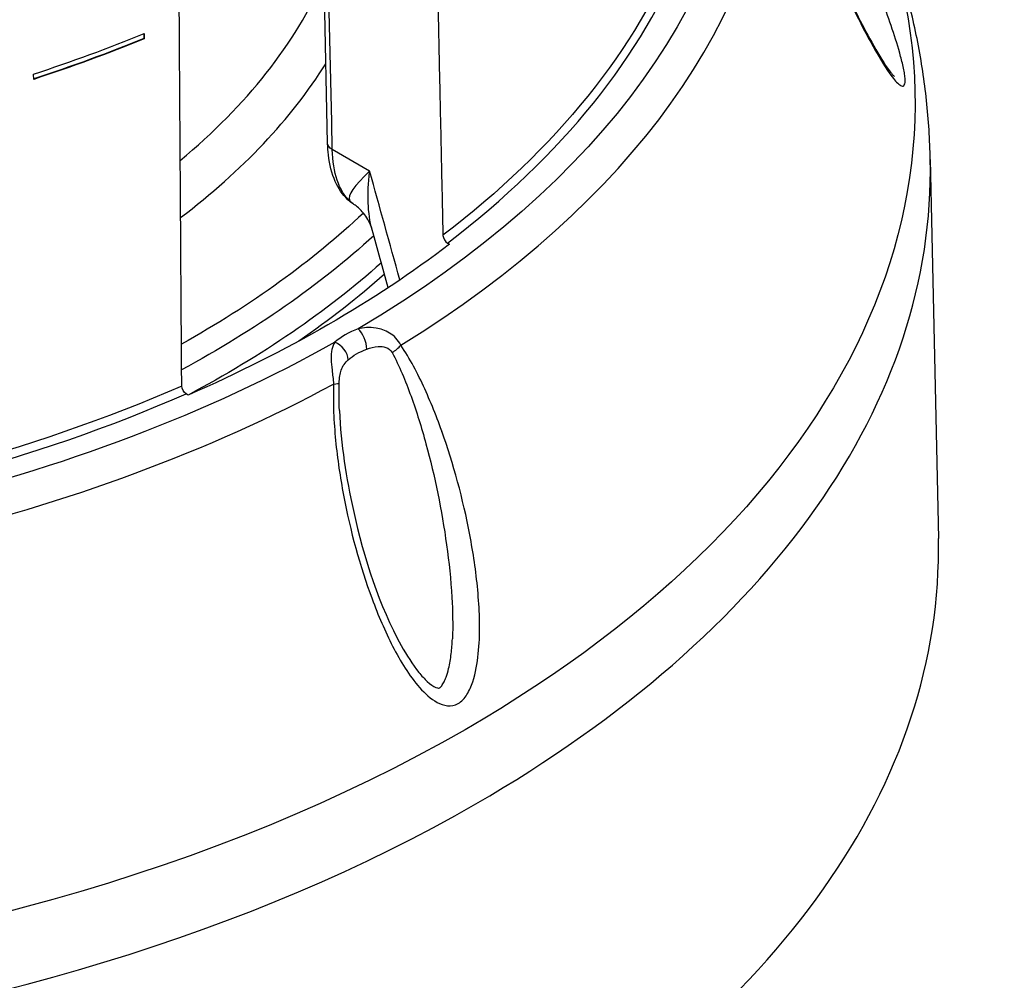
# Model space of a CAD drawing. Units: millimetres. Extents: x 566 to 1729, y 1305 to 1874.
# Drawn here: x 1003 to 1019, y 1348 to 1363 of the extents above; entities that cross this region are included whole.
import ezdxf

# ---------------------------------------------------------------- set-up
doc = ezdxf.new("R2010")
doc.units = ezdxf.units.MM
doc.layers.get('0').update_dxf_attribs({"color": 220})
doc.layers.add('Основная толстая', color=7, linetype='Continuous', lineweight=30)

# ---------------------------------------------------------------- blocks, each defined once
blk = doc.blocks.new('A$C49D11453')
at = {"layer": 'Основная толстая', "extrusion": (-5.55112e-17, 0.816497, 0.57735)}
for p, q in [((12.884, 1.948), (12.885, 1.873)), ((12.893, 1.869), (12.885, 1.873)), ((12.891, 1.951), (12.893, 1.869)), ((11.163, 1.234), (11.162, 1.317)), ((16.416, -0.2), (15.832, 0.137)), ((25.183, -0.019), (25.31, -5.948)), ((17.634, -1.327), (17.666, -1.345)), ((13.58, -3.704), (13.549, -3.686))]:
    blk.add_line(p, q, dxfattribs=at)
at = {"layer": 'Основная толстая', "extrusion": (-4.73725e-17, 2.22045e-16, -1)}
blk.add_ellipse((0.923, 5.963), major_axis=(21.4, 0), ratio=0.57735, start_param=0.012023, end_param=0.773376, dxfattribs=at)
at = {"layer": 'Основная толстая'}
for centre, major_axis, ratio, start_param, end_param in [((0.923, 5.694), (21.87, 0), 0.57735, -0.751418, -0.03398), ((0.923, 5.963), (20.945, 0), 0.57735, -0.64704, -0.223626), ((0.923, 4.983), (15.25, 0), 0.57735, -0.606257, -0.248844), ((0.923, 11.719), (20.724, 0), 0.57735, -1.054016, -0.955102), ((0.923, 4.575), (15.75, 0), 0.57735, -0.65002, -0.347419), ((0.923, -0.192), (-24.262, 0), 0.57735, -0.012343, 2.356194), ((0.923, -0.192), (24.262, 0), 0.57735, -0.785398, 0.012343), ((-4067.288, 624.106), (-3128.721, 5326.143), 0.57229, -2.006745, -2.00644), ((16.242, -0.46), (-0.171, -0.183), 0.867958, 0.001196, 0.186235), ((17.634, -1.246), (0.0516, -0.0862), 0.572834, -2.35324, -0.799811), ((16.904, -3.264), (-1.229, 0), 0.57735, -0.996316, -0.57448), ((16.236, -2.872), (-0.088, 0.234), 0.443683, -2.235908, -0.700019), ((15.872, -3.082), (-0.166, 0.187), 0.685428, -2.451461, -0.915571), ((16.732, -2.903), (0.207, 0.14), 0.537774, -1.759776, -1.026492), ((0.923, 5.694), (21.87, 0), 0.57735, -1.536817, -0.819378), ((15.693, -3.503), (0.25, -0.009), 0.122969, -0.869356, -0.136072), ((0.923, 5.963), (20.945, 0), 0.57735, -1.347171, -0.923756), ((-4067.13, 624.081), (-3128.6, 5325.937), 0.57229, -2.007171, -2.007166), ((0.923, -6.122), (-24.388, 0), 0.57735, -0.012343, 2.356194), ((0.923, -6.122), (24.388, 0), 0.57735, -0.785398, 0.012343)]:
    blk.add_ellipse(centre, major_axis=major_axis, ratio=ratio, start_param=start_param, end_param=end_param, dxfattribs=at)
at = {"layer": 'Основная толстая', "extrusion": (-2.17159e-17, 1.11022e-16, -1)}
blk.add_ellipse((0.923, 0.868), major_axis=(-24.021, 0), ratio=0.57735, start_param=-2.356194, end_param=0.260295, dxfattribs=at)
at = {"layer": 'Основная толстая', "extrusion": (1.43044e-16, 5.55112e-17, -1)}
blk.add_ellipse((0.923, 0.868), major_axis=(24.021, 0), ratio=0.57735, start_param=-0.260295, end_param=0.785398, dxfattribs=at)
at = {"layer": 'Основная толстая', "extrusion": (1.04712e-16, 2.77556e-16, -1)}
blk.add_ellipse((0.923, 6.043), major_axis=(20.845, 0), ratio=0.57735, start_param=0.223626, end_param=0.646414, dxfattribs=at)
at = {"layer": 'Основная толстая', "extrusion": (2.93796e-17, -5.26809e-30, -1)}
blk.add_ellipse((0.923, 11.637), major_axis=(-20.715, 0), ratio=0.57735, start_param=-2.186423, end_param=-2.087869, dxfattribs=at)
at = {"layer": 'Основная толстая', "extrusion": (1.82317e-17, 2.22045e-16, -1)}
blk.add_ellipse((0.923, 11.637), major_axis=(-20.725, 0), ratio=0.57735, start_param=-2.186505, end_param=-2.0876, dxfattribs=at)
at = {"layer": 'Основная толстая', "extrusion": (-1.65955e-16, 5.19535e-17, -1)}
blk.add_ellipse((16.009, 0.241), major_axis=(-0.25, -0.005), ratio=0.572933, start_param=-0.772955, end_param=0.002659, dxfattribs=at)
at = {"layer": 'Основная толстая', "extrusion": (2.55288e-17, 2.22045e-16, -1)}
blk.add_ellipse((0.923, 4.575), major_axis=(-18.043, 0), ratio=0.57735, start_param=-2.593023, end_param=-2.34009, dxfattribs=at)
at = {"layer": 'Основная толстая', "extrusion": (6.45885e-17, 1.66533e-16, -1)}
blk.add_ellipse((0.923, 4.575), major_axis=(-18.043, 0), ratio=0.57735, start_param=-2.601719, end_param=-2.601584, dxfattribs=at)
at = {"layer": 'Основная толстая', "extrusion": (3.01994e-17, 1.11022e-16, -1)}
blk.add_ellipse((0.923, 4.455), major_axis=(-18.396, 0), ratio=0.57735, start_param=-2.578802, end_param=-2.321839, dxfattribs=at)
at = {"layer": 'Основная толстая', "extrusion": (7.31756e-17, 5.55112e-17, -1)}
blk.add_ellipse((0.923, 5.963), major_axis=(-20.989, 0), ratio=0.57735, start_param=-2.494262, end_param=-2.218127, dxfattribs=at)
at = {"layer": 'Основная толстая', "extrusion": (1.44605e-16, 1.11022e-16, -1)}
blk.add_ellipse((0.923, 4.226), major_axis=(-18.677, 0), ratio=0.57735, start_param=-2.566906, end_param=-2.31539, dxfattribs=at)
at = {"layer": 'Основная толстая', "extrusion": (1.4222e-18, 1.11022e-16, -1)}
blk.add_ellipse((0.923, 4.082), major_axis=(-18.75, 0), ratio=0.57735, start_param=-2.565724, end_param=-2.445354, dxfattribs=at)
at = {"layer": 'Основная толстая', "extrusion": (2.64218e-17, -4.75532e-30, -1)}
blk.add_ellipse((0.923, 5.963), major_axis=(-21.4, 0), ratio=0.57735, start_param=-2.344172, end_param=-1.582819, dxfattribs=at)
at = {"layer": 'Основная толстая', "extrusion": (3.41839e-17, -5.55112e-17, -1)}
blk.add_ellipse((16.904, -3.461), major_axis=(0.979, 0), ratio=0.57735, start_param=-2.567112, end_param=-2.145277, dxfattribs=at)
at = {"layer": 'Основная толстая', "extrusion": (3.79898e-17, -6.77614e-30, -1)}
blk.add_ellipse((0.923, 6.043), major_axis=(-20.845, 0), ratio=0.57735, start_param=-2.21721, end_param=-1.794422, dxfattribs=at)
at = {"layer": 'Основная толстая', "extrusion": (2.28923e-16, 3.24839e-16, -1)}
blk.add_ellipse((13.55, -3.604), major_axis=(-0.0503, 0.0869), ratio=0.583017, start_param=-2.350272, end_param=-0.796844, dxfattribs=at)
at = {"layer": 'Основная толстая', "extrusion": (-2.63067e-17, 8.85051e-18, -1)}
blk.add_ellipse((0.921, 1.25), major_axis=(16.31, -5.487), ratio=0.000001, start_param=0, end_param=0.000004, dxfattribs=at)
at = {"layer": 'Основная толстая', "extrusion": (3.05854e-18, 1.11022e-16, -1)}
blk.add_ellipse((0.923, 1.426), major_axis=(-18.75, 0), ratio=0.57735, start_param=-2.501964, end_param=-2.501933, dxfattribs=at)
at = {"layer": 'Основная толстая'}
for points, weights in [([(17.208, 15.149), (17.384, 7.037), (17.562, -1.206)], [1.00000068237, 1.00002759277, 1.00000026824]), ([(13.478, -3.564), (13.424, 4.751), (13.37, 12.933)], [1.00000026824, 1.00002759276, 1.00000068237]), ([(17.821, -5.167), (17.821, -5.167), (17.821, -5.167)], [1.01123487064, 1.01123092729, 1.01122698323])]:
    blk.add_rational_spline(points, weights, degree=2, dxfattribs=at)
for points, knots in [([(15.759, 0.236), (15.7, 2.967), (15.641, 5.699), (15.543, 10.248), (15.504, 12.067), (15.465, 13.885)], [0, 0, 0, 0, 10, 10, 16.657399, 16.657399, 16.657399, 16.657399]), ([(22.78, 5.265), (22.872, 4.987), (23.066, 4.452), (23.366, 3.696), (23.672, 2.987), (23.981, 2.326), (24.291, 1.729), (24.544, 1.313), (24.704, 1.133), (24.773, 1.12), (24.793, 1.185), (24.785, 1.289), (24.765, 1.414), (24.704, 1.663), (24.59, 2.024), (24.442, 2.441), (24.239, 2.975), (23.878, 3.863), (23.465, 4.79), (23.066, 5.611), (22.872, 5.97), (22.78, 6.123)], [-1.257284, -1.257284, -1.257284, -1.257284, -1.167478, -1.077672, -0.987866, -0.89806, -0.808254, -0.718448, -0.673545, -0.651093, -0.628642, -0.617416, -0.60619, -0.583739, -0.538836, -0.493933, -0.44903, -0.359224, -0.179612, -0.089806, 0, 0, 0, 0]), ([(22.783, 5.279), (22.909, 4.898), (23.044, 4.535), (23.379, 3.684), (23.583, 3.208), (23.947, 2.424), (24.109, 2.099), (24.352, 1.662), (24.438, 1.518), (24.535, 1.38), (24.556, 1.352), (24.586, 1.315), (24.597, 1.302), (24.613, 1.284), (24.62, 1.279), (24.62, 1.279)], [0, 0, 0, 0, 1.232378, 1.232378, 3.02154, 3.02154, 4.422177, 4.422177, 5.184818, 5.184818, 5.395722, 5.395722, 5.532784, 5.532784, 5.659067, 5.659067, 5.659067, 5.659067]), ([(25.183, -0.019), (25.176, 0.289), (25.156, 0.596), (25.091, 1.208), (25.045, 1.513), (24.928, 2.116), (24.856, 2.416), (24.69, 3.007), (24.595, 3.299), (24.381, 3.875), (24.263, 4.159), (24.135, 4.437)], [3.9393337, 3.9393337, 3.9393337, 3.9393337, 3.9889242, 3.9889242, 4.0385146, 4.0385146, 4.0881051, 4.0881051, 4.1376956, 4.1376956, 4.187286, 4.187286, 4.187286, 4.187286]), ([(16.072, -0.643), (15.99, -0.567), (15.927, -0.471), (15.824, -0.241), (15.788, -0.1), (15.764, 0.111), (15.76, 0.17), (15.759, 0.231)], [0, 0, 0, 0, 0.499365, 0.499365, 1.075416, 1.075416, 1.28972, 1.28972, 1.28972, 1.28972]), ([(16.416, -0.2), (16.416, -0.201), (16.415, -0.202), (16.411, -0.205), (16.409, -0.207), (16.407, -0.21)], [-0.253611189, -0.253611189, -0.253611189, -0.253611189, -0.252785619, -0.252785619, -0.25055599, -0.25055599, -0.25055599, -0.25055599]), ([(16.414, -0.218), (16.415, -0.214), (16.415, -0.21), (16.416, -0.204), (16.416, -0.202), (16.416, -0.2)], [0.250566905, 0.250566905, 0.250566905, 0.250566905, 0.252785619, 0.252785619, 0.253611189, 0.253611189, 0.253611189, 0.253611189]), ([(16.454, -1.114), (16.442, -1.069), (16.419, -1.012), (16.349, -0.89), (16.296, -0.825), (16.217, -0.755), (16.193, -0.737), (16.17, -0.722)], [0, 0, 0, 0, 0.3003727, 0.3003727, 0.6640125, 0.6640125, 0.825274, 0.825274, 0.825274, 0.825274]), ([(16.904, -2.926), (16.864, -2.84), (16.728, -2.713), (16.477, -2.636), (16.319, -2.65), (16.236, -2.668)], [-0.1683257, -0.1683257, -0.1683257, -0.1683257, -0.15168432, -0.13504295, -0.11008088, -0.11008088, -0.11008088, -0.11008088]), ([(15.872, -2.878), (15.85, -2.91), (15.819, -2.983), (15.809, -3.124), (15.826, -3.308), (15.845, -3.456), (15.853, -3.532)], [-0.05824161, -0.05824161, -0.05824161, -0.05824161, -0.04160115, -0.02496069, -0.01248034, 0, 0, 0, 0]), ([(15.853, -3.532), (15.841, -3.83), (15.87, -4.419), (16.04, -5.56), (16.337, -6.648), (16.708, -7.523), (16.966, -7.98), (17.191, -8.291), (17.414, -8.498), (17.629, -8.579), (17.775, -8.554), (17.877, -8.473), (17.961, -8.362), (18.063, -8.123), (18.15, -7.6), (18.132, -6.856), (17.973, -5.703), (17.685, -4.61), (17.29, -3.598), (17.046, -3.134), (16.904, -2.926)], [-1.257171, -1.257171, -1.257171, -1.257171, -1.167374, -1.077576, -0.89798, -0.808182, -0.763283, -0.718384, -0.673485, -0.651035, -0.628586, -0.617361, -0.606136, -0.583687, -0.538788, -0.44899, -0.359192, -0.179596, -0.089798, 0, 0, 0, 0]), ([(16.372, -2.986), (16.427, -2.966), (16.527, -2.939), (16.672, -2.949), (16.746, -3), (16.767, -3.039)], [0.11008088, 0.11008088, 0.11008088, 0.11008088, 0.13504295, 0.15168432, 0.1683257, 0.1683257, 0.1683257, 0.1683257]), ([(16.767, -3.039), (16.88, -3.25), (17.073, -3.714), (17.381, -4.71), (17.599, -5.77), (17.708, -6.806), (17.72, -7.302), (17.71, -7.518)], [0, 0, 0, 0, 0.089798, 0.1795959, 0.3591919, 0.4489898, 0.5189192, 0.5189192, 0.5189192, 0.5189192]), ([(15.94, -3.516), (15.941, -3.477), (15.947, -3.401), (15.971, -3.302), (16.015, -3.221), (16.058, -3.175), (16.082, -3.154)], [0, 0, 0, 0, 0.01248034, 0.02496069, 0.04160115, 0.05824161, 0.05824161, 0.05824161, 0.05824161]), ([(15.944, -3.944), (15.967, -4.481), (16.05, -5.006), (16.329, -6.266), (16.568, -7.004), (16.995, -7.774), (17.086, -7.919), (17.229, -8.094), (17.273, -8.143), (17.364, -8.226), (17.412, -8.26), (17.469, -8.284), (17.486, -8.289), (17.498, -8.29), (17.498, -8.29), (17.503, -8.288), (17.506, -8.287), (17.514, -8.282), (17.519, -8.278), (17.531, -8.266), (17.537, -8.259), (17.556, -8.234), (17.569, -8.213), (17.592, -8.168), (17.602, -8.144), (17.627, -8.076), (17.64, -8.03), (17.669, -7.908), (17.682, -7.829), (17.7, -7.674), (17.706, -7.596), (17.71, -7.518)], [0, 0, 0, 0, 1.642973, 1.642973, 4.091207, 4.091207, 4.689422, 4.689422, 4.939292, 4.939292, 5.194268, 5.194268, 5.308362, 5.308362, 5.402242, 5.402242, 5.462477, 5.462477, 5.511141, 5.511141, 5.552333, 5.552333, 5.635516, 5.635516, 5.717493, 5.717493, 5.860056, 5.860056, 6.096236, 6.096236, 6.330817, 6.330817, 6.330817, 6.330817])]:
    blk.add_open_spline(points, degree=3, knots=knots, dxfattribs=at)
for points in [[(15.832, 0.137), (15.733, 4.736), (15.634, 9.335), (15.535, 13.934)], [(24.081, 2.137), (24.081, 2.137), (24.081, 2.137), (24.081, 2.137)], [(16.104, -0.667), (15.939, -0.515), (15.839, -0.226), (15.832, 0.137)], [(16.407, -0.21), (16.187, -0.423), (16.058, -0.582), (16.104, -0.667)], [(16.455, -1.118), (16.384, -0.863), (16.376, -0.552), (16.414, -0.218)], [(16.158, -0.713), (16.127, -0.692), (16.098, -0.668), (16.072, -0.643)], [(16.17, -0.722), (16.147, -0.706), (16.124, -0.688), (16.104, -0.667)], [(16.707, -2.024), (16.624, -1.722), (16.54, -1.42), (16.456, -1.118)], [(16.998, -3.072), (16.998, -3.072), (16.998, -3.071), (16.998, -3.071)], [(15.944, -3.944), (15.938, -3.802), (15.937, -3.659), (15.94, -3.516)], [(17.562, -5.677), (17.562, -5.676), (17.562, -5.676), (17.563, -5.676)]]:
    blk.add_open_spline(points, degree=3, dxfattribs=at)

msp = doc.modelspace()

# ---------------------------------------------------------------- block references
msp.add_blockref('A$C49D11453', (992.427, 1360.619))

doc.saveas('drawing.dxf')
